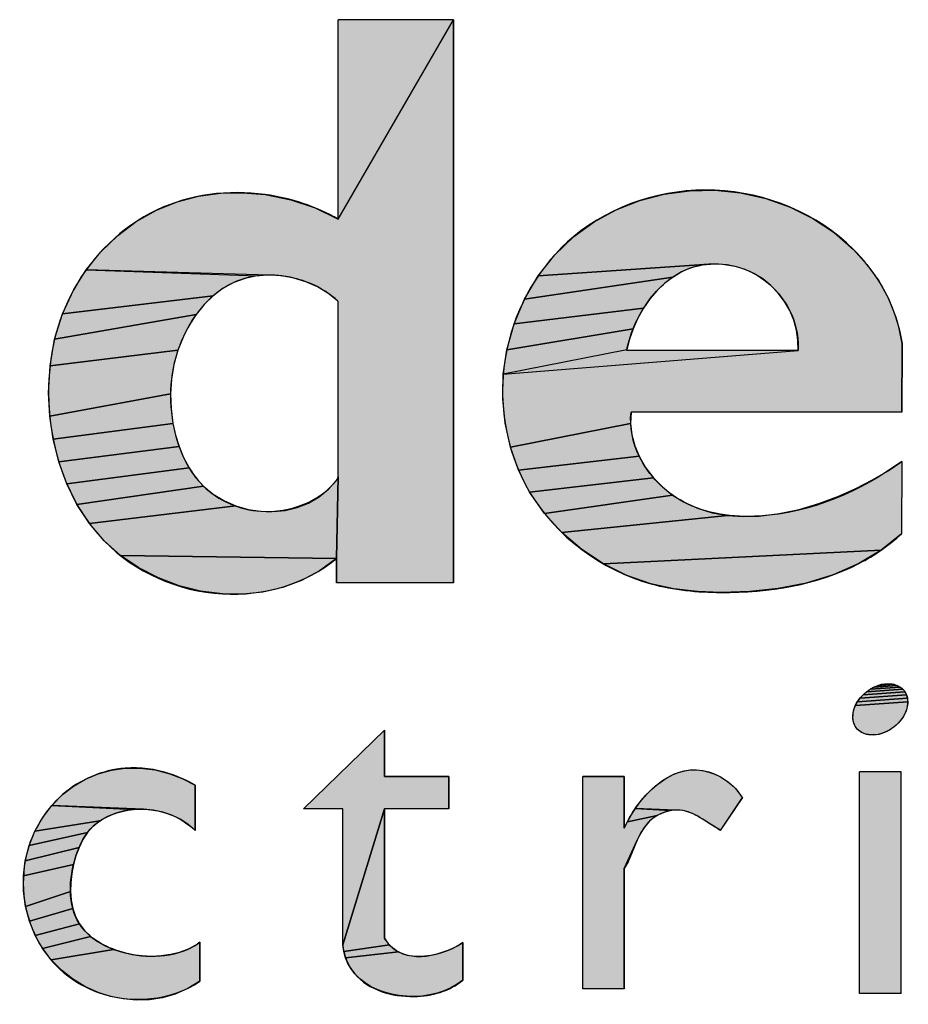
# Model space of a CAD drawing. Units: millimetres. Extents: x 0 to 420, y 0 to 297.
# Drawn here: x 252 to 262, y 20 to 32 of the extents above; entities that cross this region are included whole.
import ezdxf

# ---------------------------------------------------------------- set-up
doc = ezdxf.new("R2010")
doc.units = ezdxf.units.MM
doc.header["$LTSCALE"] = 23.1
doc.layers.get('0').update_dxf_attribs({"linetype": 'CONTINUOUS'})

# ---------------------------------------------------------------- blocks, each defined once
blk = doc.blocks.new('SE_LOGO_BL0', base_point=(263.0266616916, 18.8851471349))
for points in [[(254.3085039271, 29.7733624992), (254.5698374826, 29.7516336204), (254.8694822936, 29.6911991685), (255.1571199062, 29.5941903791), (255.4267750839, 29.4618558612), (256.7804572491, 31.8025018528), (256.7804572491, 25.1965328266), (255.4054588466, 25.1965328266), (255.4054588466, 25.4834433451), (255.4267750839, 26.4397714853), (255.4267750839, 28.4971473022), (255.4171045326, 28.5062531373), (255.3062946433, 28.5951737527), (255.1823600684, 28.6696002165), (255.0481972663, 28.7287053796), (254.9067026952, 28.7716620927), (254.7634136531, 28.7973313821), (254.6185903643, 28.8058454239), (252.4695121082, 28.8687648961), (252.6421275091, 29.0806484128), (252.8389979039, 29.2705214232), (253.0572055962, 29.4342971859), (253.2938328892, 29.567888959), (253.5354211386, 29.6646787592), (253.7875557389, 29.7306665971), (254.0464966738, 29.7666340009)], [(259.8474290919, 29.8019587092), (260.1488074425, 29.7712173333), (260.4440744115, 29.7048030152), (260.7286827601, 29.6040122428), (260.9980852495, 29.470141504), (261.2477346409, 29.3044872865), (261.4730836955, 29.1083460784), (261.6320274864, 28.9315212022), (261.7699317985, 28.7385474969), (261.8840455787, 28.5317819642), (261.9716177739, 28.3135816055), (262.0145742659, 28.1599988602), (262.0431441629, 28.0029644991), (262.0407472016, 27.1999824604), (258.8629626526, 27.1999824604), (258.8583493135, 27.0640996095), (257.4467941592, 26.7884777718), (257.3850044984, 27.0696171445), (257.3574359612, 27.3566520264), (257.3641816384, 27.645142746), (260.822821854, 27.9234244956), (260.8220927955, 28.0430632429), (260.8048931638, 28.1616224178), (260.772245933, 28.2774559476), (260.7246229946, 28.390026791), (260.6633341856, 28.4964392683), (260.5894341129, 28.5949964011), (260.5039773834, 28.6840012108), (260.4080186038, 28.761756719), (260.3026123809, 28.8265659471), (260.2033137374, 28.8715885188), (260.099227002, 28.9050950993), (259.9920286608, 28.9268486598), (259.8833951999, 28.9366121719), (259.7750031054, 28.9341486069), (257.7731514325, 28.796806091), (257.9672153167, 29.0433321153), (258.192873962, 29.2600738414), (258.4308934143, 29.4324036738), (258.6900500853, 29.5730423474), (258.9658129818, 29.681153525), (259.2536511105, 29.7559008694), (259.5490334783, 29.7964480432)], [(259.4552865761, 28.8450546483), (259.3520494445, 28.7837978188), (257.6131629368, 28.5257085089), (257.7731514325, 28.796806091), (259.7750031054, 28.9341486069), (259.6685288636, 28.9192209362), (259.5656489606, 28.8915921312)], [(254.0757537743, 28.6515145169), (253.9595862629, 28.564045782), (252.1919226883, 28.3539183195), (252.3240693982, 28.638957615), (252.4695121082, 28.8687648961), (254.474976143, 28.7964208025), (254.3353143033, 28.7682741027), (254.2023481597, 28.7206219089)], [(259.0887902768, 28.5303355526), (259.0109768513, 28.4180874169), (257.4897304571, 28.2352521092), (257.6131629368, 28.5257085089), (259.3520494445, 28.7837978188), (259.2563076367, 28.709684073), (259.1684312238, 28.6245758409)], [(253.8544004791, 28.461074015), (253.7607512763, 28.3454575269), (252.099334083, 28.0539223186), (252.1919226883, 28.3539183195), (253.9595862629, 28.564045782)], [(258.9441187536, 28.2994991521), (258.8887118687, 28.177066363), (257.4053346206, 27.9306496538), (257.4897304571, 28.2352521092), (259.0109768513, 28.4180874169)], [(253.6102820283, 28.0877236306), (253.5454826554, 27.9250902895), (252.0451048688, 27.7427548726), (252.099334083, 28.0539223186), (253.7607512763, 28.3454575269), (253.6791935082, 28.2200546285)], [(258.8452520815, 28.0532846547), (258.8142352771, 27.9306496538), (257.3641816384, 27.645142746), (257.4053346206, 27.9306496538), (258.8887118687, 28.177066363)], [(253.4989080192, 27.7578982642), (253.470204557, 27.5873163864), (253.4590187061, 27.4145134879), (252.0419332262, 27.1515638008), (252.0280363325, 27.424201242), (252.0451048688, 27.7427548726), (253.5454826554, 27.9250902895)], [(253.4649969038, 27.2406584005), (253.4877855873, 27.0669199559), (252.0819014147, 26.8804010268), (252.0419332262, 27.1515638008), (253.4590187061, 27.4145134879)], [(253.5177869439, 26.9299401798), (253.5587946862, 26.7959073558), (252.1481848667, 26.6147737151), (252.0819014147, 26.8804010268), (253.4877855873, 27.0669199559)], [(258.9079437267, 26.8033310514), (258.9587379085, 26.6807018703), (257.5427118529, 26.5176735795), (257.4467941592, 26.7884777718), (258.8583493135, 27.0640996095), (258.8739119332, 26.9315063855)], [(253.6114176823, 26.6669562703), (253.6762648002, 26.5452217099), (252.241027551, 26.3587426609), (252.1481848667, 26.6147737151), (253.5587946862, 26.7959073558)], [(259.0341756652, 26.5502061325), (259.1263791426, 26.4298637034), (257.6726644888, 26.2616442391), (257.5427118529, 26.5176735795), (258.9587379085, 26.6807018703)], [(260.17984512, 25.9743896155), (260.367638565, 25.9798641078), (260.6021010636, 26.0085193243), (260.835794531, 26.0583453341), (261.0654812307, 26.1261021859), (261.2879234262, 26.2085499282), (261.499883381, 26.3024486096), (261.6981233585, 26.4045582786), (261.8794056223, 26.5116389839), (262.0404924358, 26.6204507741), (262.0379612325, 25.7724976617), (261.7986017995, 25.580139364), (258.5400520568, 25.4198809626), (258.2847815596, 25.5881155443), (258.0516351488, 25.7864071021), (259.9953713382, 25.9865610626)], [(253.753944908, 26.432838461), (253.8450668735, 26.3319413101), (252.3606734362, 26.1163686594), (252.241027551, 26.3587426609), (253.6762648002, 26.5452217099)], [(254.6622968755, 26.0322280268), (254.8048756141, 26.0467158489), (254.9440520231, 26.0799982836), (255.0773446109, 26.1327019037), (255.2022718861, 26.2054532819), (255.3163523572, 26.2988789911), (255.4171045326, 26.4136056041), (255.4190245618, 26.4162003296), (255.4267750839, 26.4397714853), (255.4054588466, 25.4834433451), (252.8730011904, 25.5183896589), (252.6813506843, 25.688834995), (252.5073664911, 25.8917125057), (254.2235445285, 26.1006832888), (254.3688324618, 26.0588624398), (254.5187972988, 26.0359082444)], [(259.2328846891, 26.3213031697), (259.3512286528, 26.2261531177), (257.8458503, 26.0118764093), (257.6726644888, 26.2616442391), (259.1263791426, 26.4298637034)], [(254.0858659711, 26.1606303467), (254.2235445285, 26.1006832888), (252.5073664911, 25.8917125057), (252.3606734362, 26.1163686594), (253.8450668735, 26.3319413101), (253.958729262, 26.2379631687)], [(259.8159251605, 26.0180875584), (259.9953713382, 25.9865610626), (258.0516351488, 25.7864071021), (257.8458503, 26.0118764093), (259.3512286528, 26.2261531177), (259.4789473817, 26.146042134), (259.643214528, 26.0706782124)], [(261.5381098796, 25.4235289768), (261.2360218868, 25.291017664), (260.9183198657, 25.1941473755), (260.5898188938, 25.1295746251), (260.2553340486, 25.0939559263), (259.9196804076, 25.0839477929), (259.6412437152, 25.0941372176), (259.3663559556, 25.1258666106), (259.0960154084, 25.1850996349), (258.8122091649, 25.2845825839), (258.5400520568, 25.4198809626), (261.7986017995, 25.580139364)], [(253.0858828767, 25.3729043962), (252.8730011904, 25.5183896589), (255.4054588466, 25.4834433451), (255.2088164155, 25.3384601888), (254.9976230022, 25.2249772514), (254.7749938144, 25.141999386), (254.5440440599, 25.0885314458), (254.3078889465, 25.0635782839), (254.0696436819, 25.0661447534), (253.8118761459, 25.0989993854), (253.5593242416, 25.1619302257), (253.3159918562, 25.2536582405)], [(262.0873951425, 23.9002191284), (262.0954550014, 23.8820911485), (261.5503967662, 23.8432112321), (261.58559094, 23.8821969865), (262.0776592861, 23.9172970454)], [(262.0663018788, 23.9332293929), (262.0776592861, 23.9172970454), (261.58559094, 23.8821969865), (261.6252999728, 23.9173909465), (262.0533864359, 23.9479270706)], [(262.0389851859, 23.9613078833), (262.0533864359, 23.9479270706), (261.6252999728, 23.9173909465), (261.6686368302, 23.9480069373), (262.0231786663, 23.973297)], [(262.0060552736, 23.9838273726), (262.0231786663, 23.973297), (261.6686368302, 23.9480069373), (261.7146334387, 23.973361048), (261.9877107688, 23.9928401112)], [(261.9682477419, 24.0002848127), (261.9877107688, 23.9928401112), (261.7146334387, 23.973361048), (261.7622623098, 23.9928869099), (261.9477750378, 24.0061198434)], [(261.9264071484, 24.0103125714), (261.9477750378, 24.0061198434), (261.7622623098, 23.9928869099), (261.8104594934, 24.0061483475), (261.858148344, 24.012849122), (261.9042635714, 24.0128395494)], [(262.1093773911, 23.7794215509), (262.1067773622, 23.7572864325), (262.0962486512, 23.7123892105), (262.0788275497, 23.6674934193), (262.0549032163, 23.6236019565), (262.025010081, 23.5816952851), (261.9898159072, 23.5427095306), (261.9501068744, 23.5075155706), (261.9067700169, 23.4768995799), (261.8607734085, 23.4515454691), (261.8131445374, 23.4320196072), (261.7649473538, 23.4187581697), (261.7172585032, 23.4120573951), (261.6711432757, 23.4120669678), (261.6489996988, 23.4145939457), (261.6276318094, 23.4187866738), (261.6071591053, 23.4246217045), (261.5876960783, 23.432066406), (261.5693515736, 23.4410791445), (261.5522281809, 23.4516095172), (261.5364216613, 23.4635986339), (261.5220204113, 23.4769794465), (261.5091049684, 23.4916771243), (261.4977475611, 23.5076094717), (261.4880117046, 23.5246873887), (261.4799518458, 23.5428153686), (261.4736130586, 23.5618920324), (261.4690307922, 23.5818106957), (261.4662306723, 23.6024599651), (261.4652283585, 23.6237243617), (261.4660294561, 23.6454849663), (261.468629485, 23.6676200847), (261.479158196, 23.7125173066), (261.4965792975, 23.7574130979), (262.1101784886, 23.8011821554)], [(262.1091761748, 23.822446552), (262.1101784886, 23.8011821554), (261.4965792975, 23.7574130979), (261.5205036309, 23.8013045606), (262.106376055, 23.8430958215)], [(262.1017937886, 23.8630144847), (262.106376055, 23.8430958215), (261.5205036309, 23.8013045606), (261.5503967662, 23.8432112321), (262.0954550014, 23.8820911485)], [(256.7263099625, 22.9241830255), (256.7263099625, 22.5451520312), (255.96824795, 22.5451520312), (255.4809223705, 20.95065542), (255.4809223705, 22.5451520312), (255.0188315319, 22.5451520312), (255.96824795, 23.4703486503), (255.96824795, 22.9241830255)], [(253.1034968812, 23.0244314895), (253.279484749, 23.0014397459), (253.4513363977, 22.9564448875), (253.6036845079, 22.8975423407), (253.7482091991, 22.823771295), (253.7482091991, 22.2911736766), (253.7453567842, 22.2939189499), (253.6619842459, 22.36430315), (253.5714521595, 22.4231595362), (253.4748580286, 22.4703311818), (253.3672390686, 22.5073548858), (253.2553600704, 22.5309275924), (253.1405222366, 22.5408632489), (252.0648302082, 22.585516919), (252.1929291434, 22.7133880346), (252.3219088708, 22.8112816922), (252.4623336502, 22.8924336523), (252.6115776491, 22.9556089311), (252.7670150345, 22.9995725444), (252.9260199738, 23.0230895084)], [(259.6295071096, 23.0032107427), (259.7027791692, 22.9947795431), (259.7753832893, 22.9776281979), (259.8462444166, 22.9523518899), (259.9142874972, 22.9195458022), (259.9784374777, 22.8798051178), (260.0345916564, 22.8363452227), (260.0853845359, 22.7877116555), (260.1299047905, 22.7344089544), (260.1672410942, 22.6769416575), (259.9101468079, 22.2933087773), (259.8528953086, 22.3294757898), (259.7948026462, 22.3660352806), (259.7356320032, 22.4043939529), (259.6751465619, 22.4419414115), (259.6301561363, 22.4672697884), (259.5842522371, 22.4897783967), (259.5373435262, 22.5084604326), (259.4893386652, 22.5223090925), (259.4401463159, 22.5303175724), (259.3853447037, 22.5315284833), (258.914769188, 22.5493675436), (258.9716989555, 22.6265787723), (259.0345021318, 22.701146745), (259.1027100652, 22.7713434658), (259.1601539548, 22.8226105447), (259.2204517118, 22.8692111013), (259.2833717265, 22.9102911516), (259.3486823889, 22.9449967119), (259.4161520893, 22.9724737982), (259.4855492177, 22.9918684267), (259.5566421643, 23.0023266136)], [(259.080616025, 22.3997618802), (259.0351861918, 22.3505303917), (258.9965276085, 22.2961906989), (258.9632572121, 22.2378993589), (258.9339919398, 22.1768129288), (258.7839068535, 21.8442698935), (258.7839068535, 20.4334078645), (258.2965812741, 20.4334078645), (258.2965812741, 22.9241830255), (258.7839068535, 22.9241830255), (258.7839068535, 22.3191542842), (258.8204044853, 22.3939273034), (259.1709526572, 22.4664473915), (259.1235477996, 22.4354851761)], [(252.7188384773, 22.4553786106), (252.6290397038, 22.4043301039), (251.8665862003, 22.2829310323), (251.9556369926, 22.4410668878), (252.0648302082, 22.585516919), (253.0240267693, 22.5369758027), (252.9190125821, 22.5214646615), (252.8163896274, 22.4943445303)], [(255.99808985, 20.9861644082), (256.0279359287, 20.9491518305), (255.4919312968, 20.8713367104), (255.4809223705, 20.95065542), (255.96824795, 22.5451520312), (255.96824795, 21.0346389297), (255.9716442125, 21.0283441334)], [(259.2218326871, 22.4920906782), (259.1709526572, 22.4664473915), (258.8204044853, 22.3939273034), (258.8641814807, 22.4712410553), (258.914769188, 22.5493675436), (259.330026621, 22.5251890723), (259.2751899786, 22.5118571879)], [(252.5496738791, 22.3409622117), (252.4844956873, 22.2677624093), (251.7989145347, 22.114002444), (251.8665862003, 22.2829310323), (252.6290397038, 22.4043301039)], [(252.4303418365, 22.1846079141), (252.3858705412, 22.0933845877), (251.7538586995, 21.9371742142), (251.7989145347, 22.114002444), (252.4844956873, 22.2677624093)], [(258.8185060706, 21.9056212791), (258.7839068535, 21.8442698935), (258.9339919398, 22.1768129288), (258.9049390308, 22.1081726528), (258.8772131134, 22.039085435), (258.849005142, 21.9710640517)], [(252.3497400162, 21.9959782915), (252.3208732133, 21.8938140335), (251.732558873, 21.758699612), (251.7538586995, 21.9371742142), (252.3858705412, 22.0933845877)], [(252.2999262059, 21.7889710446), (252.2877629739, 21.683102594), (252.2852474969, 21.577861951), (251.757441786, 21.4000922351), (251.7338812293, 21.5786032415), (251.732558873, 21.758699612), (252.3208732133, 21.8938140335)], [(252.2932437547, 21.4749023849), (252.3126157271, 21.3758771649), (251.8028565606, 21.2263737254), (251.757441786, 21.4000922351), (252.2852474969, 21.577861951)], [(252.3442273937, 21.2824395602), (252.3889427344, 21.1962428402), (251.8697415709, 21.0606548447), (251.8028565606, 21.2263737254), (252.3126157271, 21.3758771649)], [(252.4477525408, 21.1180445265), (252.5190474963, 21.0489001505), (251.9577128342, 20.9061427255), (251.8697415709, 21.0606548447), (252.3889427344, 21.1962428402)], [(252.6922086526, 20.9378047541), (252.7906327524, 20.8958695048), (252.0597387002, 20.7728623484), (251.9577128342, 20.9061427255), (252.5190474963, 21.0489001505), (252.6011065504, 20.9888175979)], [(253.2365706516, 20.8190093948), (253.3498931076, 20.8240784418), (253.4596581125, 20.8390318831), (253.5639257442, 20.863878607), (253.6607560805, 20.898627502), (253.7482091991, 20.9432874564), (253.8023564857, 20.9801051096), (253.8023564857, 20.5234412924), (253.6611952724, 20.4376104811), (253.5143980245, 20.3733897649), (253.3636293875, 20.3298989591), (253.2105540069, 20.3062578789), (253.0568365281, 20.3015863394), (252.9041415964, 20.3150041558), (252.7541338574, 20.3456311433), (252.6084779564, 20.392587117), (252.4546817789, 20.4623580558), (252.3104651753, 20.5497845498), (252.1780701481, 20.6536811352), (252.0597387002, 20.7728623484), (252.7906327524, 20.8958695048), (252.8946577992, 20.8630197355), (253.0070130753, 20.83848893), (253.1216306668, 20.8238158537)], [(256.0966655292, 20.8898064331), (256.1349671108, 20.8670627714), (255.5122865198, 20.7976005661), (255.4919312968, 20.8713367104), (256.0279359287, 20.9491518305), (256.0608914785, 20.9171009791)], [(256.4028238008, 20.8147156273), (256.4605382533, 20.8192282243), (256.5184449329, 20.8278955451), (256.5760343489, 20.8403578964), (256.632797011, 20.8562555846), (256.6882234286, 20.8752289163), (256.7601165624, 20.9051256881), (256.8273788189, 20.9390966102), (256.8887518223, 20.976253286), (256.8887518223, 20.5367251648), (256.8224628693, 20.487004245), (256.7492159793, 20.4446846883), (256.6700983339, 20.4097756989), (256.586197115, 20.3822864809), (256.4985995044, 20.3622262385), (256.4083926838, 20.3496041758), (256.3166638351, 20.344429497), (256.2284070623, 20.34646286), (256.1407060977, 20.3553412406), (256.0545154597, 20.37107272), (255.9707896667, 20.3936653792), (255.8904832369, 20.4231272991), (255.8145506887, 20.4594665608), (255.7439465406, 20.5026912452), (255.6796253107, 20.5528094335), (255.6225415175, 20.6098292067), (255.5782804753, 20.6668526461), (255.5412991943, 20.7294411553), (255.5122865198, 20.7976005661), (256.1349671108, 20.8670627714), (256.1840780707, 20.8454063472), (256.2359287102, 20.8297031141), (256.2900095387, 20.8195933787), (256.3458110657, 20.8147174476)]]:
    blk.add_hatch(color=3).paths.add_polyline_path(points)
at = {"color": 2}
for p, q in [((256.7804572491, 31.8025018219), (255.4267750839, 31.8025018219)), ((255.4267750839, 29.4618558612), (255.4267750839, 31.8025018219)), ((256.7804572491, 25.1965328559), (256.7804572491, 31.8025018219)), ((255.4267750839, 26.4397714853), (255.4267750839, 28.4971473022)), ((260.822821854, 27.9234245006), (258.8127890658, 27.9234245006)), ((262.0407472016, 27.1999824603), (258.8629626526, 27.1999824603)), ((256.7804572491, 25.1965328559), (255.4054588466, 25.1965328559)), ((255.96824795, 22.924183045), (255.96824795, 23.4703486503)), ((256.7263099625, 22.924183045), (255.96824795, 22.924183045)), ((256.7263099625, 22.5451520388), (256.7263099625, 22.924183045)), ((258.7839068535, 22.924183045), (258.2965812741, 22.924183045)), ((258.2965812741, 20.4334078611), (258.2965812741, 22.924183045)), ((258.7839068535, 22.3191542842), (258.7839068535, 22.924183045)), ((262.0327440499, 22.9783303316), (261.5454184705, 22.9783303316)), ((261.5454184705, 20.3792605745), (261.5454184705, 22.9783303316)), ((262.0327440499, 20.3792605745), (262.0327440499, 22.9783303316)), ((253.7482091991, 22.2911736766), (253.7482091991, 22.823771295)), ((255.4809223705, 22.5451520388), (255.0188315319, 22.5451520388)), ((255.4809223705, 20.95065542), (255.4809223705, 22.5451520388)), ((256.7263099625, 22.5451520388), (255.96824795, 22.5451520388)), ((255.96824795, 21.0346389297), (255.96824795, 22.5451520388)), ((258.7839068535, 20.4334078611), (258.7839068535, 21.8442698935)), ((253.8023564857, 20.5234412924), (253.8023564857, 20.9801051096)), ((256.8887518223, 20.5367251648), (256.8887518223, 20.976253286)), ((258.7839068535, 20.4334078611), (258.2965812741, 20.4334078611)), ((262.0327440499, 20.3792605745), (261.5454184705, 20.3792605745))]:
    blk.add_line(p, q, dxfattribs=at)
at = {"color": 3}
for p, q in [((262.0407472016, 27.1999824603), (262.0431441629, 28.0029644991)), ((262.0404924358, 26.6204507741), (262.0379612325, 25.7724976617)), ((255.4054588466, 25.4834433451), (255.4054588466, 25.1965328559)), ((255.96824795, 23.4703486503), (255.0188315319, 22.5451520388)), ((260.1692496433, 22.6769416575), (259.9101468079, 22.2933087773))]:
    blk.add_line(p, q, dxfattribs=at)
for points in [[(254.3085039271, 29.7733624992), (254.5698374826, 29.7516336204), (254.8694822936, 29.6911991685), (255.1571199062, 29.5941903791), (255.4267750839, 29.4618558612), (256.7804572491, 31.8025018528), (256.7804572491, 25.1965328266), (255.4054588466, 25.1965328266), (255.4054588466, 25.4834433451), (255.4267750839, 26.4397714853), (255.4267750839, 28.4971473022), (255.4171045326, 28.5062531373), (255.3062946433, 28.5951737527), (255.1823600684, 28.6696002165), (255.0481972663, 28.7287053796), (254.9067026952, 28.7716620927), (254.7634136531, 28.7973313821), (254.6185903643, 28.8058454239), (252.4695121082, 28.8687648961), (252.6421275091, 29.0806484128), (252.8389979039, 29.2705214232), (253.0572055962, 29.4342971859), (253.2938328892, 29.567888959), (253.5354211386, 29.6646787592), (253.7875557389, 29.7306665971), (254.0464966738, 29.7666340009), (254.3085039271, 29.7733624992)], [(259.8474290919, 29.8019587092), (260.1488074425, 29.7712173333), (260.4440744115, 29.7048030152), (260.7286827601, 29.6040122428), (260.9980852495, 29.470141504), (261.2477346409, 29.3044872865), (261.4730836955, 29.1083460784), (261.6320274864, 28.9315212022), (261.7699317985, 28.7385474969), (261.8840455787, 28.5317819642), (261.9716177739, 28.3135816055), (262.0145742659, 28.1599988602), (262.0431441629, 28.0029644991), (262.0407472016, 27.1999824604), (258.8629626526, 27.1999824604), (258.8583493135, 27.0640996095), (257.4467941592, 26.7884777718), (257.3850044984, 27.0696171445), (257.3574359612, 27.3566520264), (257.3641816384, 27.645142746), (260.822821854, 27.9234244956), (260.8220927955, 28.0430632429), (260.8048931638, 28.1616224178), (260.772245933, 28.2774559476), (260.7246229946, 28.390026791), (260.6633341856, 28.4964392683), (260.5894341129, 28.5949964011), (260.5039773834, 28.6840012108), (260.4080186038, 28.761756719), (260.3026123809, 28.8265659471), (260.2033137374, 28.8715885188), (260.099227002, 28.9050950993), (259.9920286608, 28.9268486598), (259.8833951999, 28.9366121719), (259.7750031054, 28.9341486069), (257.7731514325, 28.796806091), (257.9672153167, 29.0433321153), (258.192873962, 29.2600738414), (258.4308934143, 29.4324036738), (258.6900500853, 29.5730423474), (258.9658129818, 29.681153525), (259.2536511105, 29.7559008694), (259.5490334783, 29.7964480432), (259.8474290919, 29.8019587092)], [(259.4552865761, 28.8450546483), (259.3520494445, 28.7837978188), (257.6131629368, 28.5257085089), (257.7731514325, 28.796806091), (259.7750031054, 28.9341486069), (259.6685288636, 28.9192209362), (259.5656489606, 28.8915921312), (259.4552865761, 28.8450546483)], [(254.0757537743, 28.6515145169), (253.9595862629, 28.564045782), (252.1919226883, 28.3539183195), (252.3240693982, 28.638957615), (252.4695121082, 28.8687648961), (254.474976143, 28.7964208025), (254.3353143033, 28.7682741027), (254.2023481597, 28.7206219089), (254.0757537743, 28.6515145169)], [(259.0887902768, 28.5303355526), (259.0109768513, 28.4180874169), (257.4897304571, 28.2352521092), (257.6131629368, 28.5257085089), (259.3520494445, 28.7837978188), (259.2563076367, 28.709684073), (259.1684312238, 28.6245758409), (259.0887902768, 28.5303355526)], [(253.8544004791, 28.461074015), (253.7607512763, 28.3454575269), (252.099334083, 28.0539223186), (252.1919226883, 28.3539183195), (253.9595862629, 28.564045782), (253.8544004791, 28.461074015)], [(258.9441187536, 28.2994991521), (258.8887118687, 28.177066363), (257.4053346206, 27.9306496538), (257.4897304571, 28.2352521092), (259.0109768513, 28.4180874169), (258.9441187536, 28.2994991521)], [(253.6102820283, 28.0877236306), (253.5454826554, 27.9250902895), (252.0451048688, 27.7427548726), (252.099334083, 28.0539223186), (253.7607512763, 28.3454575269), (253.6791935082, 28.2200546285), (253.6102820283, 28.0877236306)], [(258.8452520815, 28.0532846547), (258.8142352771, 27.9306496538), (257.3641816384, 27.645142746), (257.4053346206, 27.9306496538), (258.8887118687, 28.177066363), (258.8452520815, 28.0532846547)], [(253.4989080192, 27.7578982642), (253.470204557, 27.5873163864), (253.4590187061, 27.4145134879), (252.0419332262, 27.1515638008), (252.0280363325, 27.424201242), (252.0451048688, 27.7427548726), (253.5454826554, 27.9250902895), (253.4989080192, 27.7578982642)], [(253.4649969038, 27.2406584005), (253.4877855873, 27.0669199559), (252.0819014147, 26.8804010268), (252.0419332262, 27.1515638008), (253.4590187061, 27.4145134879), (253.4649969038, 27.2406584005)], [(253.5177869439, 26.9299401798), (253.5587946862, 26.7959073558), (252.1481848667, 26.6147737151), (252.0819014147, 26.8804010268), (253.4877855873, 27.0669199559), (253.5177869439, 26.9299401798)], [(258.9079437267, 26.8033310514), (258.9587379085, 26.6807018703), (257.5427118529, 26.5176735795), (257.4467941592, 26.7884777718), (258.8583493135, 27.0640996095), (258.8739119332, 26.9315063855), (258.9079437267, 26.8033310514)], [(253.6114176823, 26.6669562703), (253.6762648002, 26.5452217099), (252.241027551, 26.3587426609), (252.1481848667, 26.6147737151), (253.5587946862, 26.7959073558), (253.6114176823, 26.6669562703)], [(259.0341756652, 26.5502061325), (259.1263791426, 26.4298637034), (257.6726644888, 26.2616442391), (257.5427118529, 26.5176735795), (258.9587379085, 26.6807018703), (259.0341756652, 26.5502061325)], [(260.17984512, 25.9743896155), (260.367638565, 25.9798641078), (260.6021010636, 26.0085193243), (260.835794531, 26.0583453341), (261.0654812307, 26.1261021859), (261.2879234262, 26.2085499282), (261.499883381, 26.3024486096), (261.6981233585, 26.4045582786), (261.8794056223, 26.5116389839), (262.0404924358, 26.6204507741), (262.0379612325, 25.7724976617), (261.7986017995, 25.580139364), (258.5400520568, 25.4198809626), (258.2847815596, 25.5881155443), (258.0516351488, 25.7864071021), (259.9953713382, 25.9865610626), (260.17984512, 25.9743896155)], [(253.753944908, 26.432838461), (253.8450668735, 26.3319413101), (252.3606734362, 26.1163686594), (252.241027551, 26.3587426609), (253.6762648002, 26.5452217099), (253.753944908, 26.432838461)], [(254.6622968755, 26.0322280268), (254.8048756141, 26.0467158489), (254.9440520231, 26.0799982836), (255.0773446109, 26.1327019037), (255.2022718861, 26.2054532819), (255.3163523572, 26.2988789911), (255.4171045326, 26.4136056041), (255.4190245618, 26.4162003296), (255.4267750839, 26.4397714853), (255.4054588466, 25.4834433451), (252.8730011904, 25.5183896589), (252.6813506843, 25.688834995), (252.5073664911, 25.8917125057), (254.2235445285, 26.1006832888), (254.3688324618, 26.0588624398), (254.5187972988, 26.0359082444), (254.6622968755, 26.0322280268)], [(259.2328846891, 26.3213031697), (259.3512286528, 26.2261531177), (257.8458503, 26.0118764093), (257.6726644888, 26.2616442391), (259.1263791426, 26.4298637034), (259.2328846891, 26.3213031697)], [(254.0858659711, 26.1606303467), (254.2235445285, 26.1006832888), (252.5073664911, 25.8917125057), (252.3606734362, 26.1163686594), (253.8450668735, 26.3319413101), (253.958729262, 26.2379631687), (254.0858659711, 26.1606303467)], [(259.8159251605, 26.0180875584), (259.9953713382, 25.9865610626), (258.0516351488, 25.7864071021), (257.8458503, 26.0118764093), (259.3512286528, 26.2261531177), (259.4789473817, 26.146042134), (259.643214528, 26.0706782124), (259.8159251605, 26.0180875584)], [(261.5381098796, 25.4235289768), (261.2360218868, 25.291017664), (260.9183198657, 25.1941473755), (260.5898188938, 25.1295746251), (260.2553340486, 25.0939559263), (259.9196804076, 25.0839477929), (259.6412437152, 25.0941372176), (259.3663559556, 25.1258666106), (259.0960154084, 25.1850996349), (258.8122091649, 25.2845825839), (258.5400520568, 25.4198809626), (261.7986017995, 25.580139364), (261.5381098796, 25.4235289768)], [(253.0858828767, 25.3729043962), (252.8730011904, 25.5183896589), (255.4054588466, 25.4834433451), (255.2088164155, 25.3384601888), (254.9976230022, 25.2249772514), (254.7749938144, 25.141999386), (254.5440440599, 25.0885314458), (254.3078889465, 25.0635782839), (254.0696436819, 25.0661447534), (253.8118761459, 25.0989993854), (253.5593242416, 25.1619302257), (253.3159918562, 25.2536582405), (253.0858828767, 25.3729043962)], [(262.0873951425, 23.9002191284), (262.0954550014, 23.8820911485), (261.5503967662, 23.8432112321), (261.58559094, 23.8821969865), (262.0776592861, 23.9172970454), (262.0873951425, 23.9002191284)], [(262.0663018788, 23.9332293929), (262.0776592861, 23.9172970454), (261.58559094, 23.8821969865), (261.6252999728, 23.9173909465), (262.0533864359, 23.9479270706), (262.0663018788, 23.9332293929)], [(262.0389851859, 23.9613078833), (262.0533864359, 23.9479270706), (261.6252999728, 23.9173909465), (261.6686368302, 23.9480069373), (262.0231786663, 23.973297), (262.0389851859, 23.9613078833)], [(262.0060552736, 23.9838273726), (262.0231786663, 23.973297), (261.6686368302, 23.9480069373), (261.7146334387, 23.973361048), (261.9877107688, 23.9928401112), (262.0060552736, 23.9838273726)], [(261.9682477419, 24.0002848127), (261.9877107688, 23.9928401112), (261.7146334387, 23.973361048), (261.7622623098, 23.9928869099), (261.9477750378, 24.0061198434), (261.9682477419, 24.0002848127)], [(261.9264071484, 24.0103125714), (261.9477750378, 24.0061198434), (261.7622623098, 23.9928869099), (261.8104594934, 24.0061483475), (261.858148344, 24.012849122), (261.9042635714, 24.0128395494), (261.9264071484, 24.0103125714)], [(262.1093773911, 23.7794215509), (262.1067773622, 23.7572864325), (262.0962486512, 23.7123892105), (262.0788275497, 23.6674934193), (262.0549032163, 23.6236019565), (262.025010081, 23.5816952851), (261.9898159072, 23.5427095306), (261.9501068744, 23.5075155706), (261.9067700169, 23.4768995799), (261.8607734085, 23.4515454691), (261.8131445374, 23.4320196072), (261.7649473538, 23.4187581697), (261.7172585032, 23.4120573951), (261.6711432757, 23.4120669678), (261.6489996988, 23.4145939457), (261.6276318094, 23.4187866738), (261.6071591053, 23.4246217045), (261.5876960783, 23.432066406), (261.5693515736, 23.4410791445), (261.5522281809, 23.4516095172), (261.5364216613, 23.4635986339), (261.5220204113, 23.4769794465), (261.5091049684, 23.4916771243), (261.4977475611, 23.5076094717), (261.4880117046, 23.5246873887), (261.4799518458, 23.5428153686), (261.4736130586, 23.5618920324), (261.4690307922, 23.5818106957), (261.4662306723, 23.6024599651), (261.4652283585, 23.6237243617), (261.4660294561, 23.6454849663), (261.468629485, 23.6676200847), (261.479158196, 23.7125173066), (261.4965792975, 23.7574130979), (262.1101784886, 23.8011821554), (262.1093773911, 23.7794215509)], [(262.1091761748, 23.822446552), (262.1101784886, 23.8011821554), (261.4965792975, 23.7574130979), (261.5205036309, 23.8013045606), (262.106376055, 23.8430958215), (262.1091761748, 23.822446552)], [(262.1017937886, 23.8630144847), (262.106376055, 23.8430958215), (261.5205036309, 23.8013045606), (261.5503967662, 23.8432112321), (262.0954550014, 23.8820911485), (262.1017937886, 23.8630144847)], [(256.7263099625, 22.9241830255), (256.7263099625, 22.5451520312), (255.96824795, 22.5451520312), (255.4809223705, 20.95065542), (255.4809223705, 22.5451520312), (255.0188315319, 22.5451520312), (255.96824795, 23.4703486503), (255.96824795, 22.9241830255), (256.7263099625, 22.9241830255)], [(253.1034968812, 23.0244314895), (253.279484749, 23.0014397459), (253.4513363977, 22.9564448875), (253.6036845079, 22.8975423407), (253.7482091991, 22.823771295), (253.7482091991, 22.2911736766), (253.7453567842, 22.2939189499), (253.6619842459, 22.36430315), (253.5714521595, 22.4231595362), (253.4748580286, 22.4703311818), (253.3672390686, 22.5073548858), (253.2553600704, 22.5309275924), (253.1405222366, 22.5408632489), (252.0648302082, 22.585516919), (252.1929291434, 22.7133880346), (252.3219088708, 22.8112816922), (252.4623336502, 22.8924336523), (252.6115776491, 22.9556089311), (252.7670150345, 22.9995725444), (252.9260199738, 23.0230895084), (253.1034968812, 23.0244314895)], [(259.6295071096, 23.0032107427), (259.7027791692, 22.9947795431), (259.7753832893, 22.9776281979), (259.8462444166, 22.9523518899), (259.9142874972, 22.9195458022), (259.9784374777, 22.8798051178), (260.0345916564, 22.8363452227), (260.0853845359, 22.7877116555), (260.1299047905, 22.7344089544), (260.1672410942, 22.6769416575), (259.9101468079, 22.2933087773), (259.8528953086, 22.3294757898), (259.7948026462, 22.3660352806), (259.7356320032, 22.4043939529), (259.6751465619, 22.4419414115), (259.6301561363, 22.4672697884), (259.5842522371, 22.4897783967), (259.5373435262, 22.5084604326), (259.4893386652, 22.5223090925), (259.4401463159, 22.5303175724), (259.3853447037, 22.5315284833), (258.914769188, 22.5493675436), (258.9716989555, 22.6265787723), (259.0345021318, 22.701146745), (259.1027100652, 22.7713434658), (259.1601539548, 22.8226105447), (259.2204517118, 22.8692111013), (259.2833717265, 22.9102911516), (259.3486823889, 22.9449967119), (259.4161520893, 22.9724737982), (259.4855492177, 22.9918684267), (259.5566421643, 23.0023266136), (259.6295071096, 23.0032107427)], [(259.080616025, 22.3997618802), (259.0351861918, 22.3505303917), (258.9965276085, 22.2961906989), (258.9632572121, 22.2378993589), (258.9339919398, 22.1768129288), (258.7839068535, 21.8442698935), (258.7839068535, 20.4334078645), (258.2965812741, 20.4334078645), (258.2965812741, 22.9241830255), (258.7839068535, 22.9241830255), (258.7839068535, 22.3191542842), (258.8204044853, 22.3939273034), (259.1709526572, 22.4664473915), (259.1235477996, 22.4354851761), (259.080616025, 22.3997618802)], [(252.7188384773, 22.4553786106), (252.6290397038, 22.4043301039), (251.8665862003, 22.2829310323), (251.9556369926, 22.4410668878), (252.0648302082, 22.585516919), (253.0240267693, 22.5369758027), (252.9190125821, 22.5214646615), (252.8163896274, 22.4943445303), (252.7188384773, 22.4553786106)], [(255.99808985, 20.9861644082), (256.0279359287, 20.9491518305), (255.4919312968, 20.8713367104), (255.4809223705, 20.95065542), (255.96824795, 22.5451520312), (255.96824795, 21.0346389297), (255.9716442125, 21.0283441334), (255.99808985, 20.9861644082)], [(259.2218326871, 22.4920906782), (259.1709526572, 22.4664473915), (258.8204044853, 22.3939273034), (258.8641814807, 22.4712410553), (258.914769188, 22.5493675436), (259.330026621, 22.5251890723), (259.2751899786, 22.5118571879), (259.2218326871, 22.4920906782)], [(252.5496738791, 22.3409622117), (252.4844956873, 22.2677624093), (251.7989145347, 22.114002444), (251.8665862003, 22.2829310323), (252.6290397038, 22.4043301039), (252.5496738791, 22.3409622117)], [(252.4303418365, 22.1846079141), (252.3858705412, 22.0933845877), (251.7538586995, 21.9371742142), (251.7989145347, 22.114002444), (252.4844956873, 22.2677624093), (252.4303418365, 22.1846079141)], [(258.8185060706, 21.9056212791), (258.7839068535, 21.8442698935), (258.9339919398, 22.1768129288), (258.9049390308, 22.1081726528), (258.8772131134, 22.039085435), (258.849005142, 21.9710640517), (258.8185060706, 21.9056212791)], [(252.3497400162, 21.9959782915), (252.3208732133, 21.8938140335), (251.732558873, 21.758699612), (251.7538586995, 21.9371742142), (252.3858705412, 22.0933845877), (252.3497400162, 21.9959782915)], [(252.2999262059, 21.7889710446), (252.2877629739, 21.683102594), (252.2852474969, 21.577861951), (251.757441786, 21.4000922351), (251.7338812293, 21.5786032415), (251.732558873, 21.758699612), (252.3208732133, 21.8938140335), (252.2999262059, 21.7889710446)], [(252.2932437547, 21.4749023849), (252.3126157271, 21.3758771649), (251.8028565606, 21.2263737254), (251.757441786, 21.4000922351), (252.2852474969, 21.577861951), (252.2932437547, 21.4749023849)], [(252.3442273937, 21.2824395602), (252.3889427344, 21.1962428402), (251.8697415709, 21.0606548447), (251.8028565606, 21.2263737254), (252.3126157271, 21.3758771649), (252.3442273937, 21.2824395602)], [(252.4477525408, 21.1180445265), (252.5190474963, 21.0489001505), (251.9577128342, 20.9061427255), (251.8697415709, 21.0606548447), (252.3889427344, 21.1962428402), (252.4477525408, 21.1180445265)], [(252.6922086526, 20.9378047541), (252.7906327524, 20.8958695048), (252.0597387002, 20.7728623484), (251.9577128342, 20.9061427255), (252.5190474963, 21.0489001505), (252.6011065504, 20.9888175979), (252.6922086526, 20.9378047541)], [(253.2365706516, 20.8190093948), (253.3498931076, 20.8240784418), (253.4596581125, 20.8390318831), (253.5639257442, 20.863878607), (253.6607560805, 20.898627502), (253.7482091991, 20.9432874564), (253.8023564857, 20.9801051096), (253.8023564857, 20.5234412924), (253.6611952724, 20.4376104811), (253.5143980245, 20.3733897649), (253.3636293875, 20.3298989591), (253.2105540069, 20.3062578789), (253.0568365281, 20.3015863394), (252.9041415964, 20.3150041558), (252.7541338574, 20.3456311433), (252.6084779564, 20.392587117), (252.4546817789, 20.4623580558), (252.3104651753, 20.5497845498), (252.1780701481, 20.6536811352), (252.0597387002, 20.7728623484), (252.7906327524, 20.8958695048), (252.8946577992, 20.8630197355), (253.0070130753, 20.83848893), (253.1216306668, 20.8238158537), (253.2365706516, 20.8190093948)], [(256.0966655292, 20.8898064331), (256.1349671108, 20.8670627714), (255.5122865198, 20.7976005661), (255.4919312968, 20.8713367104), (256.0279359287, 20.9491518305), (256.0608914785, 20.9171009791), (256.0966655292, 20.8898064331)], [(256.4028238008, 20.8147156273), (256.4605382533, 20.8192282243), (256.5184449329, 20.8278955451), (256.5760343489, 20.8403578964), (256.632797011, 20.8562555846), (256.6882234286, 20.8752289163), (256.7601165624, 20.9051256881), (256.8273788189, 20.9390966102), (256.8887518223, 20.976253286), (256.8887518223, 20.5367251648), (256.8224628693, 20.487004245), (256.7492159793, 20.4446846883), (256.6700983339, 20.4097756989), (256.586197115, 20.3822864809), (256.4985995044, 20.3622262385), (256.4083926838, 20.3496041758), (256.3166638351, 20.344429497), (256.2284070623, 20.34646286), (256.1407060977, 20.3553412406), (256.0545154597, 20.37107272), (255.9707896667, 20.3936653792), (255.8904832369, 20.4231272991), (255.8145506887, 20.4594665608), (255.7439465406, 20.5026912452), (255.6796253107, 20.5528094335), (255.6225415175, 20.6098292067), (255.5782804753, 20.6668526461), (255.5412991943, 20.7294411553), (255.5122865198, 20.7976005661), (256.1349671108, 20.8670627714), (256.1840780707, 20.8454063472), (256.2359287102, 20.8297031141), (256.2900095387, 20.8195933787), (256.3458110657, 20.8147174476), (256.4028238008, 20.8147156273)]]:
    blk.add_lwpolyline(points, dxfattribs=at)
blk.add_arc((255.3870454546, 26.4397714853), 0.0397296293, 324.2228483407, 360, dxfattribs=at)
for points, start_tangent, end_tangent in [([(255.4267750839, 29.4618558612), (254.5698374826, 29.7516336204), (253.2938328892, 29.567888959), (252.3240693982, 28.638957615), (252.0280363325, 27.424201242), (252.6813506843, 25.688834995), (254.0696436819, 25.0661447534), (255.4054588466, 25.4834433451)], (-8.2058992792, 4.7451872345), (7.7206987512, 6.6030046157)), ([(262.0431441629, 28.0029644991), (261.9716177739, 28.3135816055), (261.4730836955, 29.1083460784), (259.8474290919, 29.8019587092), (258.192873962, 29.2600738414), (257.4053346206, 27.9306496322), (257.6726644888, 26.2616442391), (259.0960154084, 25.1850996349), (259.9196804076, 25.0839477929), (261.5381098796, 25.4235289768), (262.0379612325, 25.7724976617)], (-1.7042541292, 12.8099208463), (9.6114426563, 8.9173931026)), ([(258.8127890658, 27.9234245006), (258.8142352771, 27.9306496322), (259.0887902768, 28.5303355526), (259.5656489606, 28.8915921312), (260.3026123809, 28.8265659471), (260.772245933, 28.2774559476), (260.822821854, 27.9234245006)], (0.5580765108, 2.8306551522), (-0.2031221169, -3.0965701729)), ([(255.4267750839, 28.4971473022), (255.4171045326, 28.5062531373), (254.9067026952, 28.7716620927), (254.2023481597, 28.7206219089), (253.6102820283, 28.0877236306), (253.4877855873, 27.0669199559), (253.8450668735, 26.3319413101), (254.5187972988, 26.0359082444), (255.4171045326, 26.4136056041), (255.4190245618, 26.4162003296), (255.4192779846, 26.4165441855)], (-4.0475680474, 3.8653720356), (3.8172188701, 5.1818165616)), ([(262.0404924358, 26.6204507741), (260.367638565, 25.9798641078), (259.4789473817, 26.146042134), (258.9587379085, 26.6807018703), (258.8629626526, 27.1999824603)], (-2.6583613496, -1.9257641068), (0.4590315101, 4.12284718)), ([(261.9501068744, 23.5075155706), (262.0995388618, 23.7236527314), (262.0663018788, 23.9332293929), (261.8698656991, 24.0134783891), (261.6252999728, 23.9173909465), (261.4758679853, 23.7012537858), (261.5091049684, 23.4916771243), (261.7055411481, 23.411428128), (261.9501068744, 23.5075155706)], (1.7465039052, 1.3840219626), (1.7465039052, 1.3840219626)), ([(253.7482091991, 22.823771295), (253.4513363977, 22.9564448875), (252.9260199738, 23.0230895084), (252.1929291434, 22.7133880346), (251.7538586995, 21.9371742142), (251.9577128342, 20.9061427255), (252.6084779564, 20.392587117), (253.8023564857, 20.5234412924)], (-4.8397728769, 2.787789433), (5.1609549678, 3.6305510894)), ([(258.7839068535, 22.3191542842), (259.1027100652, 22.7713434658), (259.5566421643, 23.0023266136), (259.9784374777, 22.8798051178), (260.1672410942, 22.6769416575)], (0.6317456398, 1.4088273568), (0.8581190344, -1.5237882791)), ([(253.8023564857, 20.9801051096), (253.7482091991, 20.9432874564), (252.8946577992, 20.8630197355), (252.3889427344, 21.1962428402), (252.3497400162, 21.9959782915), (252.5496738791, 22.3409622117), (253.0240267693, 22.5369758027), (253.4748580286, 22.4703311818), (253.7453567842, 22.2939189499), (253.7482091991, 22.2911736766)], (-2.8200156132, -2.159154422), (2.9507029551, -2.8528430769)), ([(259.9101468079, 22.2973258755), (259.6751465619, 22.4419414115), (259.4401463159, 22.5303175724), (259.080616025, 22.3997618802), (258.9339919398, 22.1768129288), (258.7839068535, 21.8442698935)], (-1.2714021618, 0.6495537447), (-0.7869144258, -1.242116316)), ([(256.8887518223, 20.976253286), (256.6882234286, 20.8752289163), (256.1349671108, 20.8670627714), (255.9716442125, 21.0283441334), (255.96824795, 21.0346389297)], (-0.7861524118, -0.5211310657), (-0.5328258497, 1.0064481662)), ([(255.4809223705, 20.95065542), (255.6225415175, 20.6098292067), (256.3166638351, 20.344429497), (256.8887518223, 20.5367251648)], (0.1415638399, -1.9036637796), (1.2434818645, 1.0636915991))]:
    blk.add_spline(points, degree=3, dxfattribs=dict(at, start_tangent=start_tangent, end_tangent=end_tangent))
for points in [[(255.4267750839, 29.4618558612), (255.4267750839, 31.8025018528), (256.7804572491, 31.8025018528)], [(254.6185903643, 28.8058454239), (254.474976143, 28.7964208025), (252.4695121082, 28.8687648961)], [(260.822821854, 27.9234244956), (257.3641816384, 27.645142746), (258.8127890658, 27.9234244956), (258.8142352771, 27.9306496538)], [(262.0327440499, 20.3792605745), (261.5454184705, 20.3792605745), (262.0327440499, 22.9783303316), (261.5454184705, 22.9783303316)], [(253.1405222366, 22.5408632489), (253.0240267693, 22.5369758027), (252.0648302082, 22.585516919)], [(259.3853447037, 22.5315284833), (259.330026621, 22.5251890723), (258.914769188, 22.5493675436)]]:
    blk.add_solid(points, dxfattribs=at)

msp = doc.modelspace()

# ---------------------------------------------------------------- block references
at = {"color": 2}
msp.add_blockref('SE_LOGO_BL0', (263.0266616916, 18.8851471349), dxfattribs=at)

doc.saveas('drawing.dxf')
